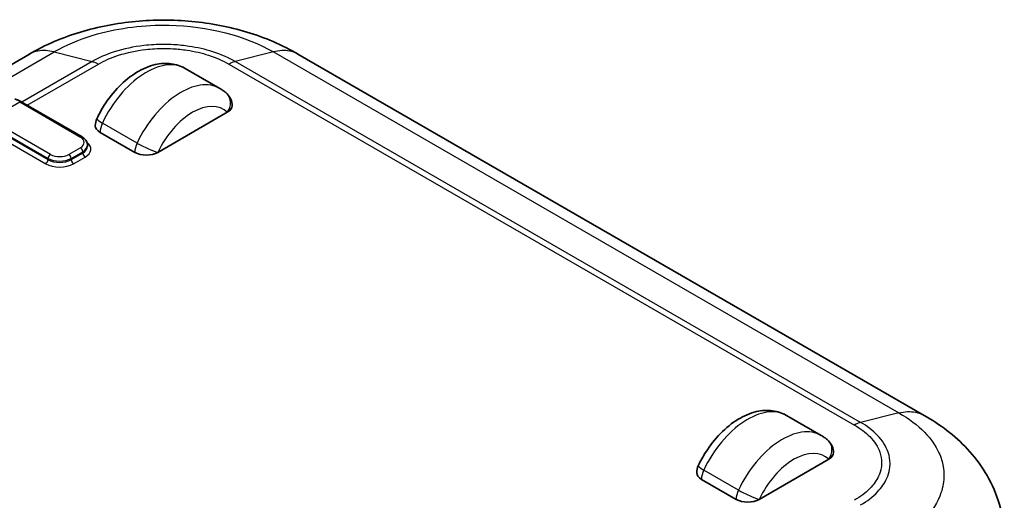
# Model space of a CAD drawing. Units: millimetres. Extents: x 0 to 5188, y 0 to 562.
# Drawn here: x 193 to 254, y 218 to 247 of the extents above; entities that cross this region are included whole.
import ezdxf

# ---------------------------------------------------------------- set-up
doc = ezdxf.new("R2010")
doc.units = ezdxf.units.MM
doc.header["$LTSCALE"] = 1.5
doc.layers.add('Visible (ISO)', color=7, linetype='Continuous', lineweight=35)
doc.layers.add('Visible Narrow (ISO)', color=7, linetype='Continuous', lineweight=25)

msp = doc.modelspace()

# ---------------------------------------------------------------- linework, layer by layer
at = {"layer": 'Visible (ISO)'}
for p, q in [((194.0601, 245.22), (190.4408, 243.1303)), ((248.7529, 223.1197), (210.4741, 245.22)), ((203.5813, 244.3459), (205.7026, 243.1211)), ((193.5631, 242.3041), (197.2759, 240.1605)), ((206.156, 241.6611), (201.9134, 239.2116)), ((198.3778, 240.4364), (200.4992, 239.2116)), ((197.6102, 239.579), (197.6102, 239.6607)), ((240.3508, 223.117), (242.4721, 221.8922)), ((242.9256, 220.4322), (238.6829, 217.9827)), ((235.1474, 219.2075), (237.2687, 217.9827))]:
    msp.add_line(p, q, dxfattribs=at)
for centre, start, end in [((205.4489, 242.0694), 0, 46.102114), ((199.0849, 240.8446), 154.715004, 180), ((242.2185, 220.8404), 0, 46.102114), ((235.8545, 219.6157), 154.715004, 180)]:
    msp.add_arc(centre, 1, start, end, dxfattribs=at)
for centre, major_axis, start_param, end_param in [((205.4489, 242.0694), (1, 0), 5.4977871, 6.2831853), ((199.0849, 240.8446), (-1, 0), 0, 0.7853982), ((201.2063, 239.6199), (1, 0), 3.9269908, 5.4977871), ((242.2185, 220.8404), (1, 0), 5.4977871, 6.2831853), ((235.8545, 219.6157), (-1, 0), 0, 0.7853982), ((237.9758, 218.391), (1, 0), 3.9269908, 5.4977871)]:
    msp.add_ellipse(centre, major_axis=major_axis, ratio=0.5773503, start_param=start_param, end_param=end_param, dxfattribs=at)
for points, knots in [([(210.4893, 245.2114), (209.5061, 245.7946), (208.4447, 246.2423), (206.2615, 246.9009), (205.1359, 247.1143), (202.8413, 247.3294), (201.693, 247.3294), (199.3983, 247.1143), (198.2727, 246.9009), (196.0895, 246.2423), (195.0288, 245.795), (194.0449, 245.2114)], [0.0994911, 0.0994911, 0.0994911, 0.0994911, 0.3501191, 0.3501191, 0.600747, 0.600747, 0.8513749, 0.8513749, 1.1020028, 1.1020028, 1.3526307, 1.3526307, 1.3526307, 1.3526307]), ([(203.5813, 244.3459), (203.3169, 244.4985), (203.0218, 244.5949), (202.395, 244.6772), (202.0639, 244.6532), (201.3539, 244.4895), (200.9789, 244.3264), (200.2379, 243.8776), (199.8745, 243.5818), (199.2056, 242.8987), (198.9005, 242.5111), (198.4667, 241.8305), (198.3143, 241.5545), (198.1808, 241.2717)], [5.4977871, 5.4977871, 5.4977871, 5.4977871, 5.732741, 5.732741, 5.9913781, 5.9913781, 6.3077344, 6.3077344, 6.6502731, 6.6502731, 6.9928117, 6.9928117, 7.2104805, 7.2104805, 7.2104805, 7.2104805]), ([(205.7026, 243.1211), (205.7345, 243.1027), (205.766, 243.0835), (205.8279, 243.0435), (205.8584, 243.0228), (205.9183, 242.9799), (205.9477, 242.9577), (206.0053, 242.912), (206.0336, 242.8885), (206.0888, 242.8402), (206.1159, 242.8153), (206.1423, 242.7899)], [0.78539816, 0.78539816, 0.78539816, 0.78539816, 0.81377757, 0.81377757, 0.84215699, 0.84215699, 0.8705364, 0.8705364, 0.89891581, 0.89891581, 0.92729522, 0.92729522, 0.92729522, 0.92729522]), ([(193.1655, 242.4694), (193.1922, 242.4627), (193.2188, 242.4551), (193.2722, 242.4381), (193.2988, 242.4287), (193.352, 242.4082), (193.3786, 242.3971), (193.4316, 242.3733), (193.458, 242.3606), (193.5107, 242.3335), (193.5369, 242.3192), (193.5631, 242.3041)], [4.43685875, 4.43685875, 4.43685875, 4.43685875, 4.4919648, 4.4919648, 4.54707084, 4.54707084, 4.60217689, 4.60217689, 4.65728293, 4.65728293, 4.71238898, 4.71238898, 4.71238898, 4.71238898]), ([(197.2759, 240.1605), (197.3134, 240.1389), (197.3489, 240.115), (197.4149, 240.0625), (197.4455, 240.0339), (197.5005, 239.9715), (197.525, 239.9378), (197.5658, 239.8652), (197.5821, 239.8264), (197.6044, 239.7453), (197.6102, 239.703), (197.6102, 239.6607)], [4.71238898, 4.71238898, 4.71238898, 4.71238898, 4.86946861, 4.86946861, 5.02654825, 5.02654825, 5.18362788, 5.18362788, 5.34070751, 5.34070751, 5.49778714, 5.49778714, 5.49778714, 5.49778714]), ([(240.3508, 223.117), (240.0865, 223.2696), (239.7913, 223.366), (239.1646, 223.4483), (238.8334, 223.4242), (238.1234, 223.2606), (237.7484, 223.0975), (237.0074, 222.6487), (236.644, 222.3529), (235.9752, 221.6698), (235.6701, 221.2822), (235.2363, 220.6016), (235.0839, 220.3256), (234.9503, 220.0428)], [5.4977871, 5.4977871, 5.4977871, 5.4977871, 5.732741, 5.732741, 5.9913781, 5.9913781, 6.3077344, 6.3077344, 6.6502731, 6.6502731, 6.9928117, 6.9928117, 7.2104805, 7.2104805, 7.2104805, 7.2104805]), ([(253.6626, 215.9704), (253.6225, 216.6329), (253.4948, 217.2891), (253.0908, 218.5272), (252.8161, 219.1072), (252.1733, 220.1595), (251.808, 220.6309), (251.0169, 221.4836), (250.5907, 221.8649), (249.7016, 222.5464), (249.2387, 222.8469), (248.7653, 223.1128)], [0.65837649, 0.65837649, 0.65837649, 0.65837649, 0.77821266, 0.77821266, 0.89804883, 0.89804883, 1.01788501, 1.01788501, 1.13772118, 1.13772118, 1.25755736, 1.25755736, 1.25755736, 1.25755736]), ([(242.4721, 221.8922), (242.5041, 221.8738), (242.5355, 221.8546), (242.5975, 221.8146), (242.628, 221.7939), (242.6878, 221.751), (242.7172, 221.7288), (242.7749, 221.6831), (242.8031, 221.6596), (242.8584, 221.6112), (242.8854, 221.5864), (242.9118, 221.561)], [0.78539816, 0.78539816, 0.78539816, 0.78539816, 0.81377757, 0.81377757, 0.84215699, 0.84215699, 0.8705364, 0.8705364, 0.89891581, 0.89891581, 0.92729522, 0.92729522, 0.92729522, 0.92729522])]:
    msp.add_open_spline(points, degree=3, knots=knots, dxfattribs=at)
at = {"layer": 'Visible Narrow (ISO)'}
for p, q in [((191.3547, 242.9237), (195.5618, 245.3526)), ((195.5618, 245.3526), (197.8907, 244.7683)), ((208.9724, 245.3526), (206.6435, 244.7683)), ((208.9724, 245.3526), (247.2077, 223.2775)), ((197.8907, 244.7683), (193.5928, 242.2869)), ((193.9242, 242.0956), (198.2765, 244.6084)), ((206.2577, 244.6084), (244.4951, 222.532)), ((244.8788, 222.6932), (206.6435, 244.7683)), ((191.6246, 241.2328), (193.4631, 242.2942)), ((193.4631, 242.2942), (197.1759, 240.1506)), ((191.4832, 240.9878), (195.196, 238.8442)), ((195.196, 238.7625), (191.5322, 240.8779)), ((195.3375, 239.0891), (191.6246, 241.2328)), ((200.6406, 239.7832), (198.5193, 241.0079)), ((191.3908, 240.6329), (195.0546, 238.5176)), ((197.1759, 239.4974), (196.4688, 239.0891)), ((196.6102, 238.8442), (197.3174, 239.2524)), ((197.3174, 239.1708), (196.6102, 238.7625)), ((197.3174, 239.2524), (197.3174, 239.1708)), ((195.196, 238.8442), (195.196, 238.7625)), ((196.6102, 238.7625), (196.6102, 238.8442)), ((196.7517, 238.5176), (197.4588, 238.9258)), ((247.2077, 223.2775), (244.8788, 222.6932)), ((237.4101, 218.5543), (235.2888, 219.779))]:
    msp.add_line(p, q, dxfattribs=at)
for centre, major_axis, ratio, start_param, end_param in [((201.2063, 240.2322), (2.375, 4.1136), 0.5773503, 0, 1.7126934), ((203.3276, 239.0075), (2.375, 4.1136), 0.5773503, 0, 1.7126934), ((205.4489, 242.0694), (0.6934, 0.7206), 0.8082904, 4.9097845, 6.2831853), ((193.4631, 242.1309), (0.1, 0.1732), 0.5773503, 0, 0.7853982), ((204.0347, 238.5992), (1.875, 3.2476), 0.5773503, 6.1412883, 7.9958787), ((199.0849, 240.8446), (-0.9042, 0.4271), 0.1154701, 0, 0.9505468), ((199.0849, 240.8446), (-0.5, -0.866), 0.5773503, 4.854286, 5.4977871), ((197.1759, 239.9873), (0.1, 0.1732), 0.5773503, 0, 0.7853982), ((196.6102, 239.824), (0.8, 0), 0.5773503, 5.4977871, 7.0685835), ((196.6102, 239.6607), (1, 0), 0.5773503, 5.4977871, 6.2831853), ((196.6102, 239.4157), (1.2, 0), 0.5773503, 5.4977871, 6.9106667), ((201.2063, 239.6199), (0.5, 0.866), 0.5773503, 1.7126934, 2.3561945), ((201.2063, 239.6199), (-0.9042, 0.4271), 0.1154701, 0.9505468, 2.5213432), ((195.3375, 238.9258), (0.1, 0.1732), 0.5773503, 0.7853982, 2.3561945), ((195.9031, 239.4157), (-0.8, 0), 0.5773503, 0.7853982, 2.3561945), ((196.4688, 238.9258), (-0.1, 0.1732), 0.5773503, 3.9269908, 5.4977871), ((197.1759, 239.3341), (-0.1, 0.1732), 0.5773503, 3.9269908, 5.4977871), ((196.6102, 239.579), (1, 0), 0.5773503, 5.4977871, 6.2831853), ((197.4588, 239.0891), (0.1, -0.1732), 0.5773503, 3.9269908, 5.4977871), ((195.0546, 238.6809), (-0.1, -0.1732), 0.5773503, 0.7853982, 2.3561945), ((195.9031, 239.0075), (1.2, 0), 0.5773503, 3.9269908, 5.4977871), ((195.9031, 239.2524), (1, 0), 0.5773503, 3.9269908, 5.4977871), ((195.9031, 239.1708), (-1, 0), 0.5773503, 0.7853982, 2.3561945), ((196.7517, 238.6809), (0.1, -0.1732), 0.5773503, 3.9269908, 5.4977871), ((237.9758, 219.0033), (2.375, 4.1136), 0.5773503, 0, 1.7126934), ((240.0971, 217.7786), (2.375, 4.1136), 0.5773503, 0, 1.7126934), ((242.2185, 220.8404), (0.6934, 0.7206), 0.8082904, 4.9097845, 6.2831853), ((240.8042, 217.3703), (1.875, 3.2476), 0.5773503, 6.1412883, 7.9958787), ((235.8545, 219.6157), (-0.9042, 0.4271), 0.1154701, 0, 0.9505468), ((235.8545, 219.6157), (-0.5, -0.866), 0.5773503, 4.854286, 5.4977871), ((237.9758, 218.391), (0.5, 0.866), 0.5773503, 1.7126934, 2.3561945), ((237.9758, 218.391), (-0.9042, 0.4271), 0.1154701, 0.9505468, 2.5213432)]:
    msp.add_ellipse(centre, major_axis=major_axis, ratio=ratio, start_param=start_param, end_param=end_param, dxfattribs=at)
for points, knots in [([(195.5621, 245.3526), (195.6615, 245.4112), (195.7636, 245.4688), (196.5638, 245.9006), (197.3635, 246.2177), (199.5758, 246.8359), (201.0949, 247.0207), (204.9526, 246.9419), (207.2934, 246.3411), (208.9721, 245.3526)], [-1.3565276, -1.3565276, -1.3565276, -1.3565276, -1.3206943, -1.3206943, -1.0812627, -1.0812627, -0.698172, -0.698172, -0.0955909, -0.0955909, -0.0955909, -0.0955909]), ([(206.6435, 244.7683), (206.2368, 245.0023), (205.7692, 245.2056), (205.2648, 245.3667), (204.8101, 245.512), (204.3294, 245.623), (203.8274, 245.6985), (203.5137, 245.7458), (203.1928, 245.7788), (202.8708, 245.797), (202.6696, 245.8084), (202.4679, 245.8141), (202.2671, 245.8141), (201.8656, 245.8141), (201.4602, 245.7913), (201.0624, 245.7457), (200.4259, 245.6727), (199.8154, 245.5429), (199.2481, 245.3599), (198.7518, 245.1998), (198.2917, 244.999), (197.8907, 244.7683)], [-0.8821002, -0.8821002, -0.8821002, -0.8821002, -0.72552741, -0.72552741, -0.72552741, -0.58439138, -0.58439138, -0.58439138, -0.49618136, -0.49618136, -0.49618136, -0.4410501, -0.4410501, -0.4410501, -0.33078757, -0.33078757, -0.33078757, -0.15436753, -0.15436753, -0.15436753, 0, 0, 0, 0]), ([(195.5618, 245.3526), (195.212, 245.4466), (194.8783, 245.4658), (194.5773, 245.4094), (194.3913, 245.3746), (194.2179, 245.3109), (194.0602, 245.2199)], [0, 0, 0, 0, 0.25002025, 0.25002025, 0.25002025, 0.40457443, 0.40457443, 0.40457443, 0.40457443]), ([(198.2765, 244.6084), (198.2769, 244.6086), (198.2772, 244.6088), (198.6394, 244.8201), (199.0568, 245.0046), (200.0249, 245.3202), (200.5825, 245.44), (201.5285, 245.5495), (201.8996, 245.5705), (202.4509, 245.5705), (202.6355, 245.5653), (203.1144, 245.5379), (203.408, 245.5075), (204.1536, 245.3942), (204.5923, 245.2919), (205.4655, 245.0099), (205.8896, 244.8232), (206.257, 244.6088), (206.2574, 244.6086), (206.2577, 244.6084)], [-0.0001398, -0.0001398, -0.0001398, -0.0001398, 0, 0, 0.15436753, 0.15436753, 0.33078757, 0.33078757, 0.4410501, 0.4410501, 0.49618136, 0.49618136, 0.58439138, 0.58439138, 0.72552741, 0.72552741, 0.8821002, 0.8821002, 0.88223999, 0.88223999, 0.88223999, 0.88223999]), ([(210.474, 245.2199), (210.3163, 245.3109), (210.1429, 245.3746), (209.9569, 245.4094), (209.6559, 245.4658), (209.3222, 245.4466), (208.9724, 245.3526)], [0.59550657, 0.59550657, 0.59550657, 0.59550657, 0.75006075, 0.75006075, 0.75006075, 1.00008099, 1.00008099, 1.00008099, 1.00008099]), ([(197.8907, 244.7683), (197.9534, 244.7528), (198.0173, 244.7315), (198.114, 244.6914), (198.1464, 244.6766), (198.1952, 244.6525), (198.2114, 244.6442), (198.2358, 244.6311), (198.244, 244.6267), (198.2596, 244.618), (198.2672, 244.6138), (198.2753, 244.6091), (198.2759, 244.6087), (198.2765, 244.6084)], [-0.054862705, -0.054862705, -0.054862705, -0.054862705, -0.027298821, -0.027298821, -0.013520895, -0.013520895, -0.006632214, -0.006632214, -0.003187613, -0.003187613, 0, 0, 0.000255791, 0.000255791, 0.000255791, 0.000255791]), ([(206.6435, 244.7683), (206.5808, 244.7528), (206.5169, 244.7315), (206.4202, 244.6914), (206.3878, 244.6766), (206.339, 244.6525), (206.3228, 244.6442), (206.2984, 244.6311), (206.2902, 244.6267), (206.2746, 244.618), (206.267, 244.6138), (206.2589, 244.6091), (206.2583, 244.6087), (206.2577, 244.6084)], [0, 0, 0, 0, 0.02756399, 0.02756399, 0.041341969, 0.041341969, 0.048230676, 0.048230676, 0.051675291, 0.051675291, 0.054862916, 0.054862916, 0.055118708, 0.055118708, 0.055118708, 0.055118708]), ([(247.2077, 223.2775), (247.5725, 223.3628), (247.9212, 223.3733), (248.2372, 223.3083), (248.4255, 223.2695), (248.6021, 223.2039), (248.7641, 223.1129)], [0, 0, 0, 0, 0.25002025, 0.25002025, 0.25002025, 0.399027, 0.399027, 0.399027, 0.399027]), ([(247.2074, 223.2774), (247.8263, 222.9278), (248.3641, 222.5225), (249.1728, 221.6892), (249.4674, 221.2675), (249.7925, 220.55), (249.8796, 220.2676), (249.9579, 219.807), (249.9729, 219.6298), (249.973, 219.0946), (249.9123, 218.7341), (249.5983, 217.8143), (249.2551, 217.2688), (248.3461, 216.3123), (247.8176, 215.8993), (247.2074, 215.5351)], [-1.2613881, -1.2613881, -1.2613881, -1.2613881, -1.0374917, -1.0374917, -0.8356696, -0.8356696, -0.7095308, -0.7095308, -0.630694, -0.630694, -0.4730205, -0.4730205, -0.2207429, -0.2207429, 0, 0, 0, 0]), ([(244.8788, 222.6932), (244.8164, 222.6774), (244.7529, 222.656), (244.6567, 222.6155), (244.6244, 222.6007), (244.576, 222.5764), (244.5598, 222.568), (244.5355, 222.5549), (244.5274, 222.5504), (244.5118, 222.5417), (244.5044, 222.5374), (244.4963, 222.5327), (244.4957, 222.5324), (244.4951, 222.532)], [-0.054862706, -0.054862706, -0.054862706, -0.054862706, -0.027298821, -0.027298821, -0.013520895, -0.013520895, -0.006632215, -0.006632215, -0.003187614, -0.003187614, 0, 0, 0.000255791, 0.000255791, 0.000255791, 0.000255791]), ([(244.4951, 222.532), (244.4954, 222.5318), (244.4957, 222.5317), (244.8619, 222.3224), (245.1816, 222.0812), (245.727, 221.5237), (245.9356, 221.2004), (246.1251, 220.6543), (246.1615, 220.4418), (246.1616, 220.1222), (246.1525, 220.0152), (246.1049, 219.7381), (246.052, 219.5686), (245.856, 219.1389), (245.6786, 218.8851), (245.1891, 218.3803), (244.8672, 218.1367), (244.4957, 217.9245), (244.4954, 217.9243), (244.4951, 217.9241)], [-0.0001398, -0.0001398, -0.0001398, -0.0001398, 0, 0, 0.15442338, 0.15442338, 0.33090724, 0.33090724, 0.44120965, 0.44120965, 0.49636086, 0.49636086, 0.58460279, 0.58460279, 0.72578988, 0.72578988, 0.8824193, 0.8824193, 0.8825591, 0.8825591, 0.8825591, 0.8825591]), ([(244.8788, 217.6398), (245.2818, 217.876), (245.6304, 218.1456), (245.9086, 218.4382), (246.1594, 218.7018), (246.3507, 218.9805), (246.4808, 219.2702), (246.5621, 219.4513), (246.6191, 219.6368), (246.6506, 219.8232), (246.6703, 219.9397), (246.6801, 220.0565), (246.6801, 220.1729), (246.68, 220.4057), (246.6408, 220.6377), (246.5623, 220.8671), (246.4366, 221.2342), (246.2118, 221.5874), (245.8974, 221.9131), (245.6222, 222.1981), (245.2761, 222.4629), (244.8788, 222.6932)], [-0.8824193, -0.8824193, -0.8824193, -0.8824193, -0.72578988, -0.72578988, -0.72578988, -0.58460279, -0.58460279, -0.58460279, -0.49636086, -0.49636086, -0.49636086, -0.44120965, -0.44120965, -0.44120965, -0.33090724, -0.33090724, -0.33090724, -0.15442338, -0.15442338, -0.15442338, 0, 0, 0, 0])]:
    msp.add_open_spline(points, degree=3, knots=knots, dxfattribs=at)

doc.saveas('drawing.dxf')
